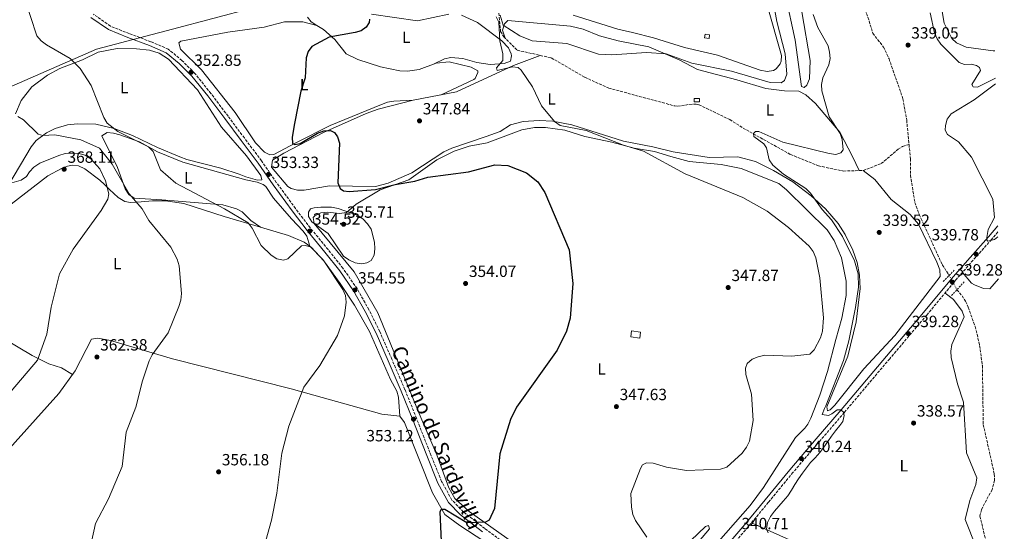
# Model space of a CAD drawing. Units: metres. Extents: x 611674 to 615183, y 4678431 to 4680798.
# Drawn here: x 614523 to 615129, y 4679563 to 4679878 of the extents above; entities that cross this region are included whole.
import ezdxf
from ezdxf.enums import TextEntityAlignment as Align

# ---------------------------------------------------------------- set-up
doc = ezdxf.new("R2010")
doc.units = ezdxf.units.M
doc.header["$MEASUREMENT"] = 0
for name, pattern in [('DGN Style 2', [1.7399219301090239, 1.043953158065414, -0.6959687720436097]), ('DGN Style 3', [2.435890702152634, 1.739921930109024, -0.6959687720436097]), ('DGN Style 5', [1.217945351076317, 0.5219765790327072, -0.6959687720436097])]:
    doc.linetypes.add(name, pattern=pattern)
for name, color, linetype, lineweight in [('Camino', 7, 'DGN Style 3', 0), ('Caseta-cabaña', 1, 'Continuous', 0), ('Cota de punto acotado NO terreno', 92, 'Continuous', 0), ('Cota de punto acotado terreno', 7, 'Continuous', 0), ('Curva de nivel directora', 30, 'Continuous', 30), ('Curva de nivel intermedia', 30, 'Continuous', 0), ('Edificio', 1, 'Continuous', 13), ('Etiqueta de uso rústico', 92, 'Continuous', 0), ('Límite de municipio', 7, 'Continuous', 0), ('Línea de cambio de uso (parcela vista)', 92, 'Continuous', 0), ('Margen derecho', 7, 'Continuous', 0), ('Pontón-alcantarilla (pasos de agua)', 1, 'DGN Style 2', 0), ('Punto acotado NO terreno (símbolo)', 7, 'Continuous', 0), ('Punto acotado terreno (símbolo)', 7, 'Continuous', 0), ('Vaguada', 142, 'DGN Style 3', 13), ('Vaguada no vista', 142, 'DGN Style 5', 0)]:
    doc.layers.add(name, color=color, linetype=linetype, lineweight=lineweight)
doc.styles.add('Style-Arial', font='arial.ttf')

# ---------------------------------------------------------------- blocks, each defined once
blk = doc.blocks.new('5PATER')
at = {"layer": 'Punto acotado terreno (símbolo)', "linetype": 'Continuous', "lineweight": 0}
h = blk.add_hatch(color=51, dxfattribs=at)
edge = h.paths.add_edge_path()
edge.add_ellipse((0, 0), major_axis=(-0.1095731443231308, -0.1110710700762829), ratio=0.9994222409660317, start_angle=0, end_angle=360)
blk = doc.blocks.new('5PANOT')
at = {"layer": 'Punto acotado terreno (símbolo)', "linetype": 'Continuous', "lineweight": 0}
h = blk.add_hatch(color=1, dxfattribs=at)
edge = h.paths.add_edge_path()
edge.add_arc((0, 0), 0.1559999991919335, 0, 360)

msp = doc.modelspace()

# ---------------------------------------------------------------- linework, layer by layer
at = {"layer": 'Camino', "color": 7, "linetype": 'DGN Style 3', "lineweight": 0}
for points in [[(614822.6399999997, 4679555.120000001, 348.8600000000007), (614809.3099999991, 4679564.960000001, 349.3300000000019), (614796.0299999998, 4679575.2, 350.2899999999935), (614788.9899999991, 4679582.5, 351.0000000000001), (614782.6900000002, 4679593.960000002, 351.4799999999959), (614775.4400000017, 4679611.77, 352.1999999999973), (614767.1900000015, 4679632.81, 352.9100000000035), (614760.0799999969, 4679650.420000004, 353.3899999999996), (614751.9699999976, 4679669.190000001, 353.8699999999954), (614744.5799999982, 4679686.180000001, 353.8699999999954), (614737.8599999992, 4679699.730000001, 354.3399999999966), (614730.5599999991, 4679712.65, 354.3399999999966), (614721.8900000011, 4679725.180000001, 354.5800000000016), (614712.699999998, 4679736.710000002, 354.5800000000016), (614701.7399999987, 4679750.060000001, 354.5800000000016), (614692.5799999967, 4679761.989999998, 354.3399999999966), (614680.8399999997, 4679778.030000002, 353.8699999999954), (614671.7100000012, 4679791.359999999, 352.6699999999982), (614661.1499999978, 4679805.390000002, 352.6699999999982), (614651.1000000007, 4679818.81, 352.6699999999982), (614640.5399999995, 4679832.830000004, 352.9100000000035), (614630.6599999999, 4679845.120000003, 352.9100000000035), (614622.7199999985, 4679853.110000002, 352.9100000000035), (614614.2899999995, 4679860.070000002, 352.9100000000035), (614603.5499999995, 4679864.670000002, 352.9100000000035), (614590.2099999998, 4679869.63, 353.6300000000047), (614578.579999998, 4679874.31, 353.8699999999954), (614568.1399999997, 4679881.63, 354.5800000000016)], [(615125.3500000002, 4679747.590000001, 339.8500000000058), (615121.4400000009, 4679742.95, 339.6300000000046), (615110.1199999996, 4679730.200000001, 339.6300000000046), (615099.7100000004, 4679718.300000001, 339.1499999999942), (615081.5300000017, 4679696.390000002, 339.6300000000046), (615058.6900000004, 4679669.480000002, 339.3899999999995), (615030.7999999998, 4679636.480000001, 339.8800000000047), (615015.3099999977, 4679618.469999999, 340.1199999999953), (614999.1200000006, 4679599.489999999, 339.8800000000047), (614984.0100000007, 4679581.070000002, 340.0299999999988), (614971.3700000008, 4679565.850000002, 340.2700000000041), (614957.8700000005, 4679549.989999999, 340.2700000000041), (614944.8599999994, 4679533.699999999, 340.7499999999999), (614931.7800000013, 4679517.989999998, 341.2200000000011), (614917.2500000005, 4679501.280000002, 341.6999999999972), (614904.9899999981, 4679487.16, 342.6499999999942), (614892.9400000006, 4679474.420000002, 343.3699999999953), (614880.7199999986, 4679461.980000001, 343.8500000000059), (614867.2100000014, 4679448.559999999, 345.0399999999938), (614854.7300000001, 4679435.81, 345.7599999999949), (614842.6099999987, 4679423.99, 346.4700000000012), (614837.7600000006, 4679419.620000003, 346.6499999999941)]]:
    msp.add_polyline3d(points, dxfattribs=at)
at = {"layer": 'Caseta-cabaña', "color": 1, "linetype": 'Continuous', "lineweight": 0, "extrusion": (0.0121536702311866, 0.1033061967115407, 0.994575345572626), "elevation": 491278.5049079402, "flags": 128}
msp.add_lwpolyline([(-63933.90756820072, -4694027.310809479), (-63933.91574708885, -4694025.003531191), (-63931.17698824534, -4694025.003531188), (-63931.16880935791, -4694027.310809479), (-63933.90756820072, -4694027.310809479)], close=True, dxfattribs=at)
msp.add_lwpolyline([(-63931.16880935791, -4694027.310809479), (-63931.17698824534, -4694025.003531188), (-63933.91574708885, -4694025.003531191), (-63933.90756820072, -4694027.310809479), (-63931.16880935791, -4694027.310809479)], dxfattribs=at)
at = {"layer": 'Caseta-cabaña', "color": 1, "linetype": 'Continuous', "lineweight": 0, "extrusion": (0.07309212838181157, 0.1120290567074312, 0.9910131337282369), "elevation": 569564.4464050677, "flags": 128}
msp.add_lwpolyline([(2042150.057567763, -4217129.255319821), (2042148.921364259, -4217127.461123179), (2042151.701536629, -4217125.666926536), (2042152.837740134, -4217127.461123179), (2042150.057567763, -4217129.255319821)], close=True, dxfattribs=at)
msp.add_lwpolyline([(2042148.921364259, -4217127.461123179), (2042151.701536629, -4217125.666926536), (2042152.837740134, -4217127.461123179), (2042150.057567763, -4217129.255319821), (2042148.921364259, -4217127.461123179)], dxfattribs=at)
at = {"layer": 'Curva de nivel directora', "color": 30, "linetype": 'Continuous', "lineweight": 30, "elevation": 350, "flags": 128}
for points in [[(614738.3099999985, 4679878.570000002), (614738.0499999992, 4679876.450000001), (614736.27, 4679873.67), (614733.1599999988, 4679871.42), (614729.4100000003, 4679870.369999999), (614713.3100000003, 4679867.470000003)], [(614713.3100000003, 4679867.470000003), (614702.6199999994, 4679861.770000001), (614700.5000000005, 4679858.620000001), (614699.3, 4679854.800000001), (614698.6200000006, 4679842.430000002), (614696.0099999999, 4679834.310000001), (614691.9299999987, 4679814.4), (614690.6299999999, 4679805.939999999), (614690.8499999989, 4679801.95), (614692.3199999996, 4679801.490000002), (614695.5899999997, 4679802.050000001), (614706.209999999, 4679808.41), (614710.1299999995, 4679809.810000001), (614714.1799999997, 4679809.970000003), (614716.769999998, 4679808.689999999), (614718.44, 4679806.190000001), (614719.7000000007, 4679802.16), (614718.6700000003, 4679777.880000002), (614720.1599999989, 4679774.220000001), (614722.1999999996, 4679772.939999999), (614725.7400000001, 4679772.37), (614741.9999999988, 4679773.660000003), (614754.0399999997, 4679776.76), (614766.0999999985, 4679778.750000001), (614774.2500000002, 4679781.180000001), (614799.2599999997, 4679784.510000001), (614815.42, 4679788.77), (614823.4699999989, 4679788.440000001), (614835.0400000004, 4679783.87), (614841.86, 4679778.500000001), (614846.2199999986, 4679771.800000002), (614861.3300000007, 4679736.500000002), (614863.4200000005, 4679715.779999999), (614861.9000000006, 4679694.520000001), (614859.6799999988, 4679686.51), (614853.8000000003, 4679674.850000001), (614828.7500000006, 4679639.710000002), (614825.0699999993, 4679632.109999999), (614818.489999999, 4679610.940000001), (614815.3199999994, 4679577.350000001), (614811.8700000006, 4679570.01), (614809.6399999998, 4679568.800000001), (614798.1599999999, 4679568.49), (614784.6100000005, 4679576.660000003), (614782.4600000001, 4679576.57), (614781.5999999995, 4679575.160000003), (614783.3999999987, 4679534.32)]]:
    msp.add_lwpolyline(points, dxfattribs=at)
at = {"layer": 'Curva de nivel intermedia', "color": 30, "linetype": 'Continuous', "lineweight": 0, "flags": 128}
for points, elevation in [([(614985.9900000012, 4679894.180000001), (614989.1000000003, 4679877.189999999), (614994.3500000007, 4679857.179999999), (614995.2800000005, 4679844.609999998), (614993.9700000007, 4679840.769999999), (614991.8099999994, 4679839.26), (614985.0400000013, 4679839.56), (614961.1600000005, 4679846.449999998), (614936.8600000018, 4679851.52), (614920.99, 4679857.269999999), (614908.7900000003, 4679857.99), (614887.5100000014, 4679856.66), (614879.3700000008, 4679856.92), (614859.8100000008, 4679863.480000001), (614838.3600000018, 4679865.310000001), (614830.8800000007, 4679868.259999999), (614820.5000000006, 4679874.949999999), (614818.7400000015, 4679881.029999998)], 345.0000000000001), ([(614525.4500000001, 4679892.260000001), (614533.3300000012, 4679868.239999998), (614535.8700000005, 4679865.149999999), (614539.240000001, 4679862.720000001), (614553.7400000007, 4679854.26), (614560.0900000008, 4679848.27), (614566.7200000003, 4679837.74), (614574.49, 4679818.019999999), (614576.5700000008, 4679814.609999998), (614583.300000001, 4679809.449999999), (614602.0800000009, 4679799.949999999), (614604.9800000022, 4679797.029999998), (614609.4600000015, 4679785.800000001), (614618.8700000015, 4679777.54), (614648.8200000008, 4679761.829999999), (614663.4700000002, 4679753.100000001), (614665.910000001, 4679749.92), (614671.5200000014, 4679739.180000001), (614677.600000001, 4679733.210000002), (614681.250000001, 4679731.090000001), (614685.2600000009, 4679730.25), (614687.9600000011, 4679731.079999999), (614696.3200000006, 4679739.039999999), (614698.8600000021, 4679739.3), (614702.2400000016, 4679738.220000001), (614710.0700000015, 4679729.859999998), (614721.8399999996, 4679712.02), (614723.5099999993, 4679708.380000001), (614723.9000000005, 4679704.279999999), (614722.8900000004, 4679695.929999999), (614718.5499999995, 4679683.880000001), (614707.5700000003, 4679665.32), (614697.7000000019, 4679651.92), (614688.4400000017, 4679628.02), (614684.2500000007, 4679611.369999999), (614681.24, 4679586.710000001), (614677.9000000005, 4679570.15), (614674.4500000017, 4679557.640000001)], 355.0000000000001), ([(615011.5300000003, 4679881.449999998), (615014.4500000017, 4679873.519999999), (615020.7000000012, 4679862.17), (615021.7000000004, 4679858.300000001), (615021.9999999999, 4679854.24), (615021.1200000015, 4679850.34), (615017.5899999999, 4679842.429999999), (615016.7000000003, 4679838.369999998), (615016.8400000011, 4679834.369999999), (615021.3200000004, 4679818.460000001), (615028.1500000011, 4679808.189999999), (615029.4600000009, 4679804.390000001), (615030.1200000005, 4679798.079999999), (615028.5900000016, 4679796.179999999), (615025.5400000004, 4679795.230000001), (615021.3400000005, 4679795.859999999), (614992.9200000003, 4679802.739999999), (614978.100000001, 4679809.349999999), (614976.04, 4679809.42), (614974.7599999993, 4679808.230000001), (614974.9400000004, 4679806.34), (614981.150000002, 4679801.829999999), (614982.8600000018, 4679799.33), (614984.3500000006, 4679791.859999998), (614986.76, 4679788.65), (614993.2199999997, 4679783.05), (615007.0399999998, 4679774.33), (615009.9400000012, 4679771.46), (615017.1600000008, 4679761.350000001), (615022.8600000005, 4679755.05), (615029.7200000002, 4679744.77), (615036.9800000001, 4679729.680000001), (615039.230000001, 4679721.819999998), (615039.5700000006, 4679713.470000001), (615037.6900000009, 4679701.05), (615033.5800000003, 4679680.510000001), (615030.3100000003, 4679668.4), (615019.4299999995, 4679640.57), (615018.530000001, 4679638.779999999), (615017.0100000009, 4679635.069999999), (615021.0099999999, 4679634.529999998), (615023.1399999999, 4679635.619999999), (615026.3400000005, 4679638.08), (615028.4999999999, 4679638.02), (615030.25, 4679636.58), (615030.6400000011, 4679634.499999999), (615029.860000001, 4679630.939999999), (615027.8800000006, 4679628.31), (615025.3799999995, 4679625.039999997), (615022.9299999997, 4679621.869999998), (615020.5500000014, 4679618.46), (615018.1100000007, 4679615.04), (615015.5700000015, 4679611.77), (615012.7199999995, 4679608.470000001), (615009.9000000008, 4679605.58), (615007.4000000019, 4679602.310000001), (615005.0100000004, 4679599), (615002.4300000009, 4679595.52), (615000.35, 4679592.08)], 340.0000000000001), ([(615123.8000000013, 4679842.329999999), (615112.7200000014, 4679836.77), (615110.1599999999, 4679836.91), (615109.3500000008, 4679838.34), (615114.560000001, 4679846.899999999), (615114.0800000004, 4679848.759999999), (615112.2499999999, 4679850.119999998), (615108.8800000015, 4679850.869999999), (615104.7100000005, 4679850.689999999), (615101.5099999999, 4679851.910000001), (615090.24, 4679863.140000001), (615087.8400000016, 4679866.52), (615086.3200000017, 4679870.230000001), (615083.6200000016, 4679882.499999999)], 340.0000000000001), ([(614816.2600000005, 4679879.909999998), (614817.9200000011, 4679876.71), (614818.5600000004, 4679865.279999999), (614820.3900000011, 4679857.17), (614820.3900000011, 4679853.16), (614816.3900000001, 4679848.489999998), (614816.8000000013, 4679846.859999999), (614826.2300000016, 4679849.13), (614829.7600000009, 4679848.699999999), (614831.6299999995, 4679847.069999999), (614838.6300000001, 4679836.939999999), (614844.0999999996, 4679825.24), (614852.22, 4679815.52), (614855.6399999999, 4679813.079999999), (614871.7000000018, 4679809.99), (614894.8000000003, 4679800.890000001), (614906.9400000017, 4679797.359999999), (614932.6599999998, 4679783.269999999), (614968.2700000006, 4679768.8), (614983.2500000009, 4679760.250000001), (614996.2800000019, 4679750.21), (615009.1000000007, 4679738.859999999), (615011.6199999999, 4679735.519999999), (615013.2800000005, 4679731.66), (615015.6299999997, 4679719.279999999), (615017.8899999994, 4679694.61), (615017.3200000017, 4679686.449999999), (615016.040000001, 4679682.279999998), (615012.2600000012, 4679674.88), (615009.5000000007, 4679672.359999998), (614998.3200000004, 4679670.98), (614981.6799999995, 4679671.61), (614977.6699999997, 4679670.749999999), (614973.9800000016, 4679669.210000002), (614970.9300000005, 4679666.449999999), (614969.9600000004, 4679663.730000001), (614970.0099999995, 4679659.819999999), (614973.5400000013, 4679647.759999998), (614974.6699999999, 4679631.369999997), (614972.2699999993, 4679618.769999998), (614970.4299999998, 4679614.960000002), (614967.9000000019, 4679611.359999998), (614958.2800000017, 4679602.689999999), (614954.4000000014, 4679601.4), (614933.4300000009, 4679600.75), (614921.1700000009, 4679602.739999999), (614912.8899999995, 4679605.23), (614908.890000001, 4679605.489999998), (614906.4900000002, 4679604.159999999), (614905.1900000017, 4679601.820000002), (614899.17, 4679586.470000001), (614899.730000001, 4679578.11), (614900.4000000015, 4679573.640000001), (614901.9999999999, 4679569.970000001), (614909.13, 4679559.609999999)], 345.0000000000001), ([(615125.4000000015, 4679744.59), (615123.2000000001, 4679742.970000001), (615119.2500000005, 4679741.789999999), (615118.3499999996, 4679742.960000002), (615119.4500000017, 4679749.039999999), (615123.2300000013, 4679756.5), (615122.3300000007, 4679767.83), (615108.990000001, 4679793.49), (615101.1800000012, 4679802.970000001), (615094.3900000007, 4679807.489999998), (615092.8799999999, 4679810.189999999), (615093.0000000005, 4679813.060000001), (615094.1200000002, 4679816.899999999), (615096.5600000012, 4679820.189999999), (615110.6400000005, 4679828.980000001), (615123.8600000015, 4679838.770000001)], 340.0000000000001), ([(614521.5400000006, 4679818.640000001), (614525.0099999997, 4679816.67), (614534.1200000002, 4679807.829999999), (614537.0900000008, 4679806.92), (614544.3200000017, 4679807.300000001), (614560.4599999996, 4679804.319999999), (614571.8400000011, 4679799.039999997), (614579.7699999993, 4679789.259999999), (614590.1600000006, 4679770.949999998), (614598.2499999999, 4679761.690000001), (614602.3400000002, 4679754.529999998), (614615.7900000014, 4679738.220000001), (614619.7700000001, 4679730.810000001), (614620.9300000002, 4679726.600000001), (614622.4099999999, 4679709.579999999), (614621.9699999995, 4679705.599999998), (614620.8200000006, 4679701.590000001), (614614.2500000015, 4679685.48), (614604.3000000005, 4679671.9), (614602.5000000012, 4679668.13), (614598.440000002, 4679655.829999999), (614594.3600000006, 4679639.619999998), (614588.3600000015, 4679624.26), (614585.8899999993, 4679603.229999999), (614577.4100000013, 4679583.230000001), (614569.4699999996, 4679568.069999999), (614563.0500000002, 4679538.960000001)], 359.9999999999999), ([(614517.8100000002, 4679777.810000001), (614523.6300000006, 4679779.350000001), (614526.9100000019, 4679781.640000002), (614528.7000000001, 4679784.640000001), (614531.4800000006, 4679787.509999999), (614535.0800000014, 4679789.849999999), (614546.8499999996, 4679794.689999998), (614550.7000000008, 4679795.759999999), (614554.9800000011, 4679796.029999999), (614559.0800000007, 4679795.789999997), (614562.980000001, 4679794.779999999), (614566.4800000011, 4679792.609999999), (614572.0600000002, 4679786.349999999), (614575.5899999996, 4679779.010000001), (614577.6600000015, 4679771.02), (614577.0300000012, 4679767.67), (614572.9100000019, 4679760.800000001), (614555.6600000006, 4679736.949999998), (614547.3600000015, 4679721.779999998), (614542.130000001, 4679701.279999999), (614539.5499999995, 4679684.67), (614533.7900000017, 4679668.630000001), (614517.5799999998, 4679649.48)], 365.0000000000001), ([(614733.3399999996, 4679727.909999999), (614729.3900000001, 4679728.470000001), (614725.55, 4679730.289999999), (614722.2900000013, 4679732.630000001), (614712.7699999993, 4679746.5), (614702.6500000006, 4679753.8), (614700.6900000004, 4679757.000000001), (614700.63, 4679759.810000001), (614701.950000001, 4679761.720000002), (614704.2199999997, 4679762.430000001), (614708.2099999995, 4679762.759999999), (614714.7899999999, 4679762.74), (614718.9100000015, 4679762.07), (614730.5900000005, 4679757.869999998), (614734.0599999994, 4679755.529999999), (614737.020000001, 4679752.460000001), (614739.3000000009, 4679749.159999999), (614741.3100000003, 4679741.33), (614741.5100000015, 4679737.21), (614741.0399999999, 4679733.24), (614739.2200000006, 4679730.039999997), (614736.6900000002, 4679728.439999999), (614733.3399999996, 4679727.909999999)], 355.0000000000001), ([(615000.35, 4679592.08), (614998.2700000012, 4679588.58), (614995.8900000007, 4679585.07), (614993.0900000001, 4679581.779999998), (614990.4400000013, 4679578.699999998), (614987.7800000015, 4679575.570000002), (614985.2300000011, 4679572.399999999), (614983.4200000007, 4679568.67), (614982.8300000007, 4679564.569999999), (614983.9300000003, 4679562.390000001)], 340.0000000000001)]:
    msp.add_lwpolyline(points, dxfattribs=dict(at, elevation=elevation))
at = {"layer": 'Edificio', "color": 51, "linetype": 'Continuous', "lineweight": 13, "extrusion": (0.04238015312132717, -0.005603987193986218, 0.9990858411312526), "elevation": 185.1872704997295, "flags": 128}
msp.add_lwpolyline([(4719906.599363195, 3874.056593325455), (4719906.605426122, 3879.66084734106), (4719910.267024134, 3879.66084734106), (4719910.262272111, 3874.046688685077), (4719906.599363195, 3874.056593325455)], dxfattribs=at)
at = {"layer": 'Edificio', "color": 1, "linetype": 'Continuous', "lineweight": 13, "extrusion": (0.04238015312132717, -0.005603987193986218, 0.9990858411312526), "elevation": 185.18735526003, "flags": 128}
msp.add_lwpolyline([(4719910.262272111, 3874.046688685077), (4719906.599363195, 3874.056593325455), (4719906.605426122, 3879.66084734106), (4719910.267024134, 3879.66084734106), (4719910.262272111, 3874.046688685077)], close=True, dxfattribs=at)
at = {"layer": 'Límite de municipio', "color": 7, "linetype": 'Continuous', "lineweight": 0}
msp.add_polyline3d([(614691.3500000016, 4679892.280000002, 350.3400000000001), (614616.8599999994, 4679872.480000001, 352.01), (614600.4699999989, 4679868.120000001, 353.04), (614569.9600000009, 4679860.010000002, 354.31), (614429.4699999989, 4679798.649999999, 376.51)], dxfattribs=at)
at = {"layer": 'Línea de cambio de uso (parcela vista)', "color": 92, "linetype": 'Continuous', "lineweight": 0}
for points in [[(615123.5199999996, 4679859.119999999, 342.6399999999995), (615122.4400000004, 4679859.100000001, 342.6399999999995), (615105.7800000003, 4679861.27, 342.4600000000065), (615099.9199999999, 4679863.970000001, 342.4600000000065), (615096.9800000006, 4679866.720000001, 342.4600000000065), (615092.2800000003, 4679876.07, 342.4600000000065), (615088.9900000002, 4679895.619999999, 342.2200000000012), (615085.4400000004, 4679935.730000001, 342.2100000000065), (615076.0300000003, 4680015.76, 342.4600000000065), (615075.8099999996, 4680037.51, 342.4600000000065), (615078.6600000003, 4680055.119999999, 342.1699999999983), (615080.2699999996, 4680057.92, 341.9700000000012), (615083.4600000001, 4680059.220000001, 341.9700000000012), (615093.1900000004, 4680060.480000001, 341.9700000000012), (615104.1399999997, 4680059.800000001, 341.9700000000012), (615114.7000000002, 4680058.01, 342.2100000000065), (615118.3499999996, 4680056.33, 342.3099999999977), (615120.3200000003, 4680054.359999999, 342.3800000000047)], [(614994.5599999996, 4679893.41, 342.0399999999936), (615000.5300000003, 4679865.65, 342.2799999999988), (615004.4600000001, 4679837.140000001, 342.2799999999988), (615005.9699999997, 4679836.380000001, 342.2799999999988), (615007.7100000001, 4679837.960000001, 342.2799999999988), (615009.3600000005, 4679841.76, 342.2799999999988), (615009.6500000004, 4679853.199999999, 342.2799999999988), (615004.54, 4679883.039999999, 342.5200000000041)], [(614863.79, 4679881.01, 347.7700000000041), (614891.1799999997, 4679872.4, 348.320000000007), (614900.2199999997, 4679870.4, 348.2400000000052), (614913.1600000003, 4679867.08, 346.8099999999977), (614932.3099999996, 4679861.01, 346.570000000007), (614952.5300000003, 4679856.42, 346.3300000000018), (614978.8600000005, 4679847.060000001, 346.4799999999959), (614983.1699999999, 4679846.41, 346.3300000000018), (614987.0300000003, 4679847.029999999, 346.3399999999965), (614988.7000000002, 4679847.99, 346.3300000000018), (614991.2999999998, 4679851.109999999, 345.9400000000023), (614991.8300000001, 4679852.600000001, 345.8600000000006), (614991.9600000001, 4679856.16, 345.8600000000006), (614983.2199999997, 4679887.17, 345.8600000000006)], [(614739.5499999998, 4679881.67, 350.2200000000012), (614767.7300000006, 4679877.51, 348.7200000000012), (614787.04, 4679881.699999999, 346.5800000000018)], [(614765.1500000004, 4679828.77, 347.0500000000029), (614753.3200000003, 4679828.130000001, 347.5299999999988), (614749.4199999999, 4679827.42, 347.6900000000023), (614745.6399999997, 4679826.039999999, 347.8500000000058), (614713.9900000002, 4679812.99, 348.679999999993), (614692.9299999997, 4679802.51, 349.4499999999971), (614679.3300000001, 4679795.180000001, 350.8699999999953), (614676.8899999997, 4679795.02, 350.8699999999953), (614673.5999999996, 4679796.640000001, 350.8699999999953), (614668.0800000001, 4679802.480000001, 351.0299999999988), (614655.5, 4679821.050000001, 351.5899999999965), (614634.7999999998, 4679847.359999999, 351.5899999999965), (614621.8700000001, 4679860.109999999, 351.8300000000018), (614620.7699999996, 4679863.960000001, 351.8300000000018), (614622.0499999998, 4679865.02, 351.8300000000018), (614651.0599999996, 4679870.58, 351.8300000000018), (614673.25, 4679873.730000001, 351.3500000000058), (614685.7800000003, 4679876.869999999, 350.3899999999995), (614697.0800000001, 4679876.850000001, 349.9600000000065), (614705.8600000005, 4679874.600000001, 349.6999999999971)], [(614705.8600000005, 4679874.600000001, 349.679999999993), (614702.29, 4679876.82, 349.4400000000023), (614700.1399999997, 4679879.74, 349.679999999993)], [(614794.9400000004, 4679880.949999999, 346.1900000000023), (614804.7699999996, 4679876.49, 345.9700000000012), (614819.6900000004, 4679865.140000001, 345), (614823.7699999996, 4679860.83, 344.9100000000035), (614825.4199999999, 4679857.130000001, 344.9100000000035), (614825.6799999997, 4679855.930000001, 344.9100000000035), (614825.0300000003, 4679852.710000001, 344.9100000000035), (614821.25, 4679851.289999999, 344.9100000000035), (614812.5599999996, 4679850.550000001, 344.9100000000035), (614804.4000000004, 4679851.859999999, 344.9100000000035), (614795.7999999998, 4679854.24, 345.8600000000006), (614788.2800000003, 4679854.980000001, 345.8600000000006), (614784.3499999996, 4679854.230000001, 346.0800000000018), (614777.5700000003, 4679850.859999999, 346.5800000000018)], [(615039.8200000003, 4679785.34, 339.179999999993), (615035.75, 4679793.960000001, 340.2400000000052), (615027.8799999999, 4679809.050000001, 340.3699999999953), (615013.0300000003, 4679826.689999999, 340.8500000000058), (615007.1200000001, 4679831.980000001, 341.7100000000065), (615002.7699999996, 4679834.15, 342.2400000000052), (614993.8700000001, 4679834.4, 342.9100000000035), (614982.3200000003, 4679835.960000001, 343.2700000000041), (614964.4800000006, 4679841.16, 343.2299999999959), (614940.25, 4679847.59, 344.1999999999971), (614928.9199999999, 4679853.42, 343.9499999999971), (614910.3499999996, 4679861.59, 345.179999999993), (614891.4400000004, 4679865.189999999, 346.570000000007), (614879.9699999997, 4679868.359999999, 346.1000000000058), (614869.7999999998, 4679872.350000001, 345.8600000000006), (614862, 4679874.15, 345.6499999999942), (614823.4199999999, 4679877.789999999, 345.3800000000047), (614821.4800000006, 4679875.710000001, 345.3800000000047), (614820.1500000004, 4679871.810000001, 345.1600000000035), (614821.7400000002, 4679866.9, 345.1399999999995)], [(614705.8600000005, 4679874.600000001, 349.6999999999971), (614709.9699999997, 4679872.189999999, 349.5399999999936), (614716.8399999999, 4679866.029999999, 349.1999999999971), (614723.7699999996, 4679857.300000001, 348.9600000000065), (614730.9500000002, 4679853.75, 348.6300000000047), (614745.0999999996, 4679849.26, 347.5299999999988), (614756.8399999999, 4679846.77, 347.0800000000018), (614761.7300000006, 4679846.529999999, 346.9700000000012), (614768.8300000001, 4679847.619999999, 346.820000000007), (614779.2300000006, 4679851.470000001, 346.5800000000018), (614787.2199999997, 4679852.210000001, 346.3800000000047), (614800.9000000004, 4679849.07, 345.9900000000052), (614804.9900000002, 4679846.779999999, 345.8600000000006), (614804.9400000004, 4679845.67, 345.8600000000006), (614803.2699999996, 4679842.029999999, 345.2200000000012), (614802.5300000003, 4679841.359999999, 345.1499999999942), (614788.8600000005, 4679835.02, 344.9700000000012), (614782.3799999999, 4679831.970000001, 346.3399999999965)], [(614520.1100000005, 4679820.369999999, 360.2700000000041), (614523.7000000002, 4679828.470000001, 359.429999999993), (614530.25, 4679836.970000001, 357.5299999999988), (614539.9100000003, 4679844.050000001, 356.8300000000018), (614547.54, 4679848.180000001, 356.2400000000052), (614561.3700000001, 4679853.430000001, 355.1399999999995), (614571.0999999996, 4679858.220000001, 354.1900000000023), (614582.7000000002, 4679860.57, 353.9499999999971), (614594.6900000004, 4679860.380000001, 353.4799999999959), (614602.7400000002, 4679859.380000001, 353.0899999999965), (614608.6399999997, 4679857.680000001, 352.8500000000058), (614614.3399999999, 4679853.930000001, 352.7599999999948), (614632.2300000006, 4679835.050000001, 352.7599999999948), (614647.04, 4679811.970000001, 351.8399999999965), (614662.3899999997, 4679794.380000001, 351.8000000000029), (614671.3799999999, 4679782.4, 351.6499999999942), (614671.9100000003, 4679779.57, 351.8000000000029), (614669.2300000006, 4679779.4, 352.0399999999936)], [(614843.4600000001, 4679856.230000001, 343.2400000000052), (614826.9699999997, 4679850.039999999, 345.5299999999988), (614791.9100000003, 4679833.730000001, 347.070000000007), (614765.1500000004, 4679828.77, 347.6999999999971)], [(614765.1500000004, 4679828.77, 347.6999999999971), (614743.6500000004, 4679823.189999999, 348.25), (614736.1200000001, 4679820.51, 348.6300000000047), (614709.8899999997, 4679808.869999999, 349.8899999999995), (614685.4400000004, 4679796.039999999, 351.3500000000058), (614678.3799999999, 4679791.66, 351.5899999999965), (614677.9199999999, 4679787.350000001, 351.8300000000018), (614688, 4679775.550000001, 350.7700000000041), (614690.0300000003, 4679774.300000001, 350.6300000000047), (614693.9800000006, 4679773.230000001, 350.4600000000065), (614697.9600000001, 4679773.189999999, 350.3399999999965), (614713.6699999999, 4679775.84, 350.1600000000035), (614741.9600000001, 4679775.59, 349.9199999999983), (614749.6799999997, 4679777.560000001, 349.679999999993), (614764.3899999997, 4679783.850000001, 349.2799999999988), (614784.0599999996, 4679796.789999999, 348.9799999999959), (614788.9500000002, 4679799.220000001, 348.7299999999959), (614810.0999999996, 4679806.33, 347.5299999999988), (614818.7100000001, 4679809.460000001, 346.1000000000058), (614825.0599999996, 4679813.539999999, 345.6199999999953), (614832.8200000003, 4679815.52, 345.6199999999953), (614842.8300000001, 4679816.25, 345.6199999999953), (614851.1399999997, 4679815.67, 345.5399999999936), (614862.9600000001, 4679813.58, 344.9499999999971), (614894.75, 4679803.369999999, 344.6699999999983), (614912.7800000003, 4679799.9, 344.0899999999965), (614925.29, 4679796.789999999, 344.1900000000023), (614947.4100000003, 4679793.449999999, 342.7599999999948), (614965.0599999996, 4679793.730000001, 341.1199999999953), (614976.0099999999, 4679790.980000001, 340.5899999999965), (614987.2100000001, 4679785.480000001, 340.1399999999995), (614999.0899999999, 4679778.34, 340.1399999999995), (615010.2599999999, 4679769.859999999, 340.1399999999995), (615019.0999999996, 4679761.779999999, 340.1399999999995), (615027.0199999996, 4679752.699999999, 340.0399999999936), (615031.3200000003, 4679746.039999999, 339.5099999999948), (615035.9900000002, 4679736.34, 339.1199999999953), (615038.5800000001, 4679728.74, 339.0899999999965), (615040.1100000005, 4679720.930000001, 339.179999999993), (615040.5700000003, 4679712.630000001, 339.4499999999971), (615038.1299999999, 4679692.140000001, 339.6600000000035), (615032.8799999999, 4679671.15, 339.6600000000035), (615020.0499999998, 4679639.779999999, 339.8999999999942), (615020.4500000002, 4679637.350000001, 339.6600000000035), (615022.1200000001, 4679638.07, 339.6600000000035), (615024.8799999999, 4679640.970000001, 339.6600000000035), (615042.7599999999, 4679663.279999999, 339.179999999993), (615061.8899999997, 4679683.74, 339.1600000000035), (615089.7400000002, 4679720.180000001, 339.4199999999983), (615089.5899999999, 4679724.16, 339.4199999999983), (615087.7199999997, 4679729.01, 339.2400000000052), (615076.4000000004, 4679752.24, 339.4199999999983), (615071.2300000006, 4679758.350000001, 339.4499999999971), (615059.6200000001, 4679767.430000001, 339.179999999993), (615049.4500000002, 4679779.850000001, 339.3000000000029), (615042.29, 4679785.42, 338.7100000000065)], [(614669.2300000006, 4679779.4, 352.0399999999936), (614662.1200000001, 4679781.51, 352.0399999999936), (614657.9699999997, 4679783.199999999, 353.2299999999959), (614646.7199999997, 4679786.75, 352.2799999999988), (614625.6900000004, 4679792.119999999, 352.5200000000041), (614621.2999999998, 4679793.789999999, 353.7100000000065), (614607.7100000001, 4679799.52, 353.4700000000012), (614592.1699999999, 4679806.960000001, 353.9499999999971), (614581, 4679811.180000001, 354.5), (614569.6299999999, 4679813.83, 354.9700000000012), (614558.2699999996, 4679814.199999999, 356.4900000000052), (614552.2199999997, 4679813.42, 357.7599999999948), (614544.6200000001, 4679811.33, 358.8399999999965), (614539.1799999997, 4679808.66, 359.6699999999983), (614532.8700000001, 4679803.84, 361.3800000000047), (614529.8300000001, 4679799.980000001, 362.3000000000029), (614516.04, 4679776.810000001, 365.1600000000035)], [(614671.0499999998, 4679750.430000001, 354.429999999993), (614665.0300000003, 4679754.560000001, 354.1900000000023), (614659.7800000003, 4679759.980000001, 354.1900000000023), (614656.2199999997, 4679761.859999999, 354.2799999999988), (614647.8200000003, 4679764.140000001, 354.5800000000018), (614610.3399999999, 4679767.42, 356.8099999999977), (614593.2699999996, 4679768.390000001, 359.1999999999971), (614589.8899999997, 4679770.52, 359.5599999999977), (614587.6399999997, 4679774.100000001, 359.6699999999983), (614582.9900000002, 4679787.189999999, 358.4799999999959), (614573.4000000004, 4679806.640000001, 356.570000000007), (614576.5800000001, 4679808.680000001, 356.3300000000018), (614580.5300000003, 4679808.33, 356.3500000000058), (614584.4600000001, 4679807.300000001, 356.3699999999953), (614596.5099999999, 4679802.939999999, 355.679999999993), (614607.7000000002, 4679796.869999999, 354.8999999999942), (614623.1699999999, 4679790.52, 354.5099999999948), (614662.0599999996, 4679779.58, 352.5200000000041), (614669.0099999999, 4679778.199999999, 352.5200000000041), (614672.7400000002, 4679776.720000001, 352.3600000000006), (614674.3200000003, 4679775.480000001, 352.2799999999988), (614679.1900000004, 4679768.33, 352.0399999999936), (614690.1799999997, 4679755.58, 353.9499999999971), (614697.3099999996, 4679748.100000001, 354.1499999999942), (614699.5999999996, 4679744.869999999, 354.3999999999942), (614701.5499999998, 4679738.880000001, 354.8999999999942)], [(614846.6799999997, 4679811.9, 347.2200000000012), (614839.9400000004, 4679811.77, 347.5299999999988), (614832.0800000001, 4679810.369999999, 347.8899999999995), (614810.6299999999, 4679802.449999999, 348.4900000000052), (614799.6299999999, 4679800.27, 349.1999999999971), (614790.4000000004, 4679797.350000001, 349.1999999999971), (614779.6600000003, 4679792.029999999, 349.9199999999983), (614762.4600000001, 4679779.600000001, 350.1000000000058), (614744.8200000003, 4679773.460000001, 350.6300000000047), (614730.0899999999, 4679764.67, 353.5), (614724.1500000004, 4679759.51, 354.8699999999953), (614719.8499999996, 4679758.82, 355.3600000000006), (614712.2999999998, 4679759.720000001, 355.1699999999983), (614708.2599999999, 4679759.230000001, 354.8399999999965), (614704.5800000001, 4679757.42, 354.5099999999948), (614703.5800000001, 4679756.460000001, 354.4499999999971), (614704.1799999997, 4679752.730000001, 354.7299999999959), (614728.7699999996, 4679723.01, 354.8800000000047), (614743.3099999996, 4679697.810000001, 354.3899999999995), (614769.8200000003, 4679633.34, 352.7799999999988), (614779.7599999999, 4679610.369999999, 351.5899999999965), (614787.0599999996, 4679589.99, 351.4799999999959), (614790.8099999996, 4679583.42, 351.1100000000006), (614799.7300000006, 4679575.460000001, 349.9100000000035), (614854.4299999997, 4679536.630000001, 347.2899999999936)], [(614924.7300000006, 4679524.600000001, 342.1300000000047), (614972.79, 4679579.17, 340.2200000000012), (614980.9500000002, 4679590.119999999, 340.3800000000047), (615000.7400000002, 4679620.9, 341.3300000000018), (615006.3300000001, 4679626.67, 341.0899999999965), (615008.2800000003, 4679629.230000001, 341.0899999999965), (615010.0800000001, 4679632.810000001, 341.2899999999936), (615015.6900000004, 4679647.01, 342.5500000000029), (615020.3700000001, 4679661.710000001, 343.2400000000052), (615025.4299999997, 4679681.369999999, 344.0299999999988), (615029.2599999999, 4679694.480000001, 343.7200000000012), (615031.9100000003, 4679708.359999999, 343), (615031.9400000004, 4679717.300000001, 343.2400000000052), (615029.0899999999, 4679731.689999999, 343.2400000000052), (615024.5499999998, 4679742.220000001, 343.2400000000052), (615020.1200000001, 4679748.880000001, 343.2400000000052), (614995.1600000003, 4679773.529999999, 343.4799999999959), (614990.3300000001, 4679777.350000001, 343.4799999999959), (614967.29, 4679786.66, 343.9900000000052), (614954.9299999997, 4679788.980000001, 344.1900000000023), (614935.1299999999, 4679790.82, 345.1499999999942), (614923.7800000003, 4679794, 344.6699999999983), (614913.79, 4679797.15, 345.3899999999995), (614901.2999999998, 4679799.029999999, 345.1499999999942), (614887.4699999997, 4679802.779999999, 345.3899999999995), (614870.8499999996, 4679806.24, 346.5800000000018), (614858.5999999996, 4679810.210000001, 347.0599999999977), (614846.6799999997, 4679811.9, 347.2200000000012)], [(614517.5, 4679764.58, 368.9799999999959), (614539.9800000006, 4679782.189999999, 368.2599999999948), (614548.5099999999, 4679786.66, 368.2599999999948), (614552.2599999999, 4679788.109999999, 367.5899999999965), (614554.9900000002, 4679788.67, 367.070000000007), (614558.8899999997, 4679788.310000001, 366.929999999993), (614562.9600000001, 4679786.5, 366.8300000000018), (614572.1100000005, 4679779.5, 364.679999999993), (614575.0499999998, 4679776.82, 365.1900000000023), (614578.1200000001, 4679773.74, 364.5), (614583.3399999999, 4679768.810000001, 362.6499999999942), (614587.5300000003, 4679766.310000001, 361.3399999999965), (614590.9900000002, 4679765.67, 360.6300000000047), (614597.5800000001, 4679766.100000001, 358.9600000000065), (614604.5099999999, 4679766.789999999, 358.2400000000052), (614612.5099999999, 4679766.74, 358.2400000000052), (614623.8099999996, 4679765.09, 358.2400000000052), (614648.6600000003, 4679757.07, 357.429999999993), (614671.0499999998, 4679750.430000001, 353.2299999999959)], [(614671.0499999998, 4679750.430000001, 353.2299999999959), (614688.4299999997, 4679745.41, 353.8800000000047), (614698.0300000003, 4679741.17, 354.8899999999995), (614701.5499999998, 4679738.880000001, 354.5299999999988)], [(614701.5499999998, 4679738.880000001, 354.5299999999988), (614709.5499999998, 4679730.5, 354.5299999999988), (614720.2000000002, 4679715.800000001, 354.8699999999953), (614729.04, 4679702.470000001, 354.7100000000065), (614738.2400000002, 4679686.34, 354.2100000000065), (614751.1799999997, 4679656.730000001, 353.2299999999959), (614755.0700000003, 4679649.59, 352.6699999999983), (614756.1699999999, 4679645.82, 352.5200000000041), (614756.8200000003, 4679634.180000001, 352.5200000000041)], [(614419.8499999996, 4679734.180000001, 378.5200000000041), (614437.8899999997, 4679723.970000001, 374.2299999999959), (614445.2800000003, 4679720.230000001, 373.8099999999977), (614455.5, 4679714.100000001, 372.1600000000035), (614480.04, 4679700.91, 369.6199999999953), (614512.1900000004, 4679682.4, 367.070000000007), (614530.4299999997, 4679671.460000001, 364.820000000007), (614540.7800000003, 4679666.26, 363.9700000000012), (614548.4500000002, 4679663.880000001, 364.0899999999965), (614555.3300000001, 4679659.77, 362.5399999999936)], [(615125.8200000003, 4679718.65, 340.0599999999977), (615120.4600000001, 4679712.619999999, 339.7799999999988), (615116.5800000001, 4679712.75, 339.429999999993), (615111.04, 4679714.890000001, 339.0800000000018), (615109.1699999999, 4679716.08, 339.0500000000029), (615103.5300000003, 4679722.67, 339.0500000000029)], [(615091.7199999997, 4679515.359999999, 336.8899999999995), (615104.4199999999, 4679511.680000001, 337.6199999999953), (615117.0999999996, 4679505.130000001, 336.7400000000052), (615118.9299999997, 4679504.380000001, 336.6399999999995), (615120.3099999996, 4679504.619999999, 336.6399999999995), (615119.6200000001, 4679508, 336.6399999999995), (615115.3499999996, 4679515.980000001, 337.1300000000047), (615112.1500000004, 4679526.83, 337.3699999999953), (615111.1799999997, 4679534.4, 337.8600000000006), (615111.9500000002, 4679553.460000001, 338.3399999999965), (615105.2100000001, 4679570.460000001, 338.3399999999965), (615108.0899999999, 4679582.25, 338.5299999999988), (615111.7300000006, 4679592.08, 338.3399999999965), (615112.3099999996, 4679596.100000001, 338.5399999999936), (615106, 4679611.560000001, 338.3300000000018), (615104.1799999997, 4679642.680000001, 338.8300000000018), (615100.3799999999, 4679654.060000001, 338.5899999999965), (615096.5999999996, 4679670.230000001, 338.5899999999965), (615096.3099999996, 4679674.220000001, 338.5899999999965), (615097.0199999996, 4679678.220000001, 338.5800000000018), (615104.6100000005, 4679695.210000001, 338.8300000000018), (615103.2800000003, 4679698.869999999, 338.8300000000018), (615097.9800000006, 4679705.99, 338.8300000000018), (615092.7699999996, 4679709.949999999, 339.070000000007)], [(614502.7805000005, 4679598.849300001, 364.7376999999979), (614512.7999999998, 4679610.060000001, 363.5), (614546.8399999999, 4679648.15, 362.0899999999965), (614557, 4679662.050000001, 362.6499999999942), (614567.0300000003, 4679681.630000001, 362.3099999999977), (614570.79, 4679682.119999999, 362.070000000007), (614578.5999999996, 4679680.619999999, 361.429999999993), (614616.9699999997, 4679669.34, 359.2100000000065), (614690.04, 4679650.869999999, 354.9100000000035), (614745.79, 4679635.449999999, 353), (614756.8200000003, 4679634.180000001, 353)], [(614756.8200000003, 4679634.180000001, 353), (614759.8099999996, 4679630.16, 352.8999999999942), (614776.9600000001, 4679586.949999999, 350.4700000000012), (614784.5700000003, 4679573.539999999, 349.8899999999995), (614793.8099999996, 4679566.77, 349.1199999999953), (614818.8300000001, 4679550.57, 348.0599999999977)], [(614931.7300000006, 4679553.25, 343.3500000000058), (614945.1699999999, 4679566.140000001, 341.570000000007), (614947.0899999999, 4679566.75, 341.3300000000018), (614947.7100000001, 4679564.83, 341.0899999999965), (614932.9299999997, 4679547.350000001, 341.570000000007)], [(615045.7116, 4679535.897700001, 337.7140000000072), (615038.1299999999, 4679538.689999999, 337.9199999999983), (615024.1200000001, 4679545.970000001, 338.5099999999948), (614973.5599999996, 4679568.49, 339.9400000000023)]]:
    msp.add_polyline3d(points, dxfattribs=at)
at = {"layer": 'Margen derecho', "color": 7, "linetype": 'Continuous', "lineweight": 0}
for points in [[(614566.66, 4679879.620000003, 354.5800000000016), (614577.3799999978, 4679872.100000001, 353.8699999999954), (614589.3099999991, 4679867.300000003, 353.6300000000047), (614602.6199999996, 4679862.350000001, 352.9100000000035), (614612.9699999985, 4679857.920000004, 352.9100000000035), (614621.0300000008, 4679851.260000003, 352.9100000000035), (614628.8000000003, 4679843.45, 352.9100000000035), (614638.5700000003, 4679831.300000003, 352.9100000000035), (614649.1000000002, 4679817.310000001, 352.6699999999982), (614659.1499999973, 4679803.890000001, 352.6699999999982), (614669.6799999995, 4679789.910000001, 352.6699999999982), (614678.8000000013, 4679776.580000003, 353.8699999999954), (614690.5699999996, 4679760.489999999, 354.3399999999966), (614699.7899999997, 4679748.510000002, 354.5800000000016), (614710.7600000021, 4679735.140000001, 354.5800000000016), (614719.8900000006, 4679723.680000001, 354.5800000000016), (614728.4400000002, 4679711.32, 354.3399999999966), (614735.6499999987, 4679698.56, 354.3399999999966), (614742.3099999973, 4679685.130000001, 353.8699999999954), (614749.6700000021, 4679668.190000002, 353.8699999999954), (614757.7699999979, 4679649.460000002, 353.3899999999996), (614764.8700000015, 4679631.88, 352.9100000000035), (614773.1200000015, 4679610.850000003, 352.1999999999973), (614780.4299999983, 4679592.88, 351.4799999999959), (614786.9599999995, 4679581, 351.0000000000001), (614794.3599999979, 4679573.330000004, 350.2899999999935), (614807.8099999992, 4679562.960000002, 349.3300000000019)], [(615125.2899999976, 4679751.41, 339.9499999999972), (615119.5499999999, 4679744.580000003, 339.6300000000046), (615108.2499999988, 4679731.850000002, 339.6300000000046), (615097.7999999993, 4679719.930000001, 339.1499999999942), (615079.6099999994, 4679698.000000001, 339.6300000000046), (615056.7800000015, 4679671.100000002, 339.3899999999995), (615028.890000001, 4679638.100000002, 339.8800000000047), (615013.4100000003, 4679620.100000002, 340.1199999999953), (614997.2199999985, 4679601.11, 339.8800000000047), (614982.0700000006, 4679582.649999999, 340.0299999999988), (614969.4499999986, 4679567.460000002, 340.2700000000041), (614955.9400000013, 4679551.580000003, 340.2700000000041), (614942.9200000014, 4679535.280000002, 340.7499999999999), (614929.8799999993, 4679519.610000002, 341.2200000000011), (614915.3599999994, 4679502.920000004, 341.6999999999972), (614911.249999999, 4679498.190000001, 341.9499999999972)]]:
    msp.add_polyline3d(points, dxfattribs=at)
at = {"layer": 'Pontón-alcantarilla (pasos de agua)', "color": 1, "linetype": 'DGN Style 2', "lineweight": 0, "extrusion": (0.01744875849611825, 0.01782212708258464, 0.9996889079174563), "elevation": 94474.38275334281, "flags": 128}
msp.add_lwpolyline([(2834332.406384589, -3773025.859182503), (2834332.406384589, -3773035.882565166)], dxfattribs=at)
at = {"layer": 'Pontón-alcantarilla (pasos de agua)', "color": 1, "linetype": 'DGN Style 2', "lineweight": 0, "extrusion": (0.01334992929079713, 0.01442887412011188, 0.9998067748217936), "elevation": 76073.24280364282, "flags": 128}
msp.add_lwpolyline([(615045.2724240624, 4679106.281312632), (615036.979958657, 4679097.320379783)], dxfattribs=at)
at = {"layer": 'Vaguada', "color": 142, "linetype": 'DGN Style 3', "lineweight": 13}
for points in [[(614817.9199999999, 4679882.300000001, 344.9600000000065), (614818.9900000002, 4679871.060000001, 344.6699999999983), (614820.9400000004, 4679867.710000001, 344.3899999999995), (614829.1600000003, 4679859.480000001, 343.9600000000065), (614850.25, 4679854.689999999, 343.6100000000006), (614870.8700000001, 4679842.779999999, 342.820000000007), (614885.6399999997, 4679836.09, 342.5200000000041), (614925.9900000002, 4679825.199999999, 342.1300000000047), (614928.0999999996, 4679824.890000001, 342.0500000000029), (614935.4900000002, 4679826.100000001, 341.8099999999977), (614939.5300000003, 4679826.310000001, 341.4600000000065), (614941.2599999999, 4679825.869999999, 341.3300000000018), (614960.2100000001, 4679816.689999999, 340.6199999999953), (614970.4000000004, 4679810.34, 340.6399999999995), (614997.5899999999, 4679795.25, 339.4199999999983), (615014.75, 4679788.27, 339.179999999993), (615030.2199999997, 4679785.039999999, 339.179999999993), (615042.29, 4679785.42, 339.179999999993), (615053.4800000006, 4679789.59, 338.7899999999936), (615063.8700000001, 4679798.470000001, 338.7100000000065), (615066.6600000003, 4679800.220000001, 338.7100000000065), (615070.5999999996, 4679801.350000001, 338.7100000000065)], [(615043.7800000003, 4679884.42, 338.9499999999971), (615048.3099999996, 4679869.9, 338.7100000000065), (615054.8600000005, 4679861.390000001, 338.4700000000012), (615058.29, 4679854.16, 338.4700000000012), (615066.8700000001, 4679829.5, 338.4700000000012), (615069.1600000003, 4679816.32, 338.4700000000012), (615070.5999999996, 4679801.350000001, 338.7100000000065)], [(615070.5999999996, 4679801.350000001, 338.7100000000065), (615071.4400000004, 4679792.57, 338.4700000000012), (615071.4900000002, 4679782.42, 338.4700000000012), (615074.1699999999, 4679765.699999999, 338.4700000000012), (615076.9299999997, 4679758.189999999, 338.4700000000012), (615091.0499999998, 4679727.41, 338.0200000000041), (615095.3200000003, 4679720.800000001, 337.9900000000052)], [(615100.0700000003, 4679711.91, 338.4199999999983), (615103.2699999996, 4679708.220000001, 338.1699999999983), (615105.4600000001, 4679704.9, 338.0500000000029), (615107.0899999999, 4679701.199999999, 337.9700000000012), (615111.3799999999, 4679689.279999999, 337.4400000000023), (615114.1200000001, 4679677.609999999, 336.9700000000012), (615115.79, 4679665.27, 336.7200000000012), (615116.3600000005, 4679628.9, 336.4700000000012), (615123.1299999999, 4679598.609999999, 336.2299999999959), (615123.2199999997, 4679594.65, 336.2299999999959), (615121.75, 4679588.859999999, 336.2299999999959), (615115.1600000003, 4679576.51, 336.2299999999959), (615114.2000000002, 4679572.680000001, 336.2299999999959), (615119.1399999997, 4679552.850000001, 335.5), (615117.2199999997, 4679534.65, 335.5), (615124.0499999998, 4679513.92, 335.0200000000041), (615128.5199999996, 4679507.300000001, 335.0200000000041), (615129.2999999998, 4679506.49, 335.0200000000041)]]:
    msp.add_polyline3d(points, dxfattribs=at)
at = {"layer": 'Vaguada no vista', "color": 142, "linetype": 'DGN Style 5', "lineweight": 0, "extrusion": (-0.02008614512698692, 0.03759280635668174, 0.9990912509296469), "elevation": 163906.626825187, "flags": 128}
msp.add_lwpolyline([(-2747865.041022512, -3834123.298341477), (-2747865.041022512, -3834113.209758821)], dxfattribs=at)

# ---------------------------------------------------------------- block references
at = {"layer": 'Punto acotado NO terreno (símbolo)', "color": 7, "linetype": 'Continuous', "lineweight": 0, "xscale": 10, "yscale": 10, "zscale": 10}
msp.add_blockref('5PANOT', (615097.2499999995, 4679716.710000002, 339.2799999999988), dxfattribs=at)
at = {"layer": 'Punto acotado terreno (símbolo)', "color": 7, "linetype": 'Continuous', "lineweight": 0, "xscale": 10, "yscale": 10, "zscale": 10}
for p in [(615070.0000000005, 4679862.590000001, 339.0399999999941), (614628.2699999983, 4679845.800000002, 352.8500000000063), (614769.0500000013, 4679815.920000002, 347.839999999997), (614550.1299999986, 4679786.13, 368.1100000000006), (614675.9499999991, 4679782.910000001, 353.3300000000022), (614722.3099999991, 4679752.260000002, 355.7100000000069), (614701.3599999987, 4679748.030000002, 354.5200000000041), (615052.2399999974, 4679747.260000002, 339.5200000000041), (615111.9999999995, 4679733.75, 339.7799999999993), (614797.4400000002, 4679715.820000002, 354.0700000000074), (614729.2299999992, 4679711.780000003, 354.5500000000034), (614959.1999999981, 4679713.31, 347.8699999999953), (615070.2399999974, 4679684.940000003, 339.2799999999988), (614570.329999998, 4679670.550000001, 362.3800000000051), (614890.3299999976, 4679639.989999998, 347.6300000000051), (614765.3699999999, 4679632.270000001, 353.1199999999958), (615073.4299999992, 4679629.870000003, 338.570000000007), (615004.2800000017, 4679607.99, 340.2400000000057), (614645.2899999992, 4679599.830000003, 356.179999999993)]:
    msp.add_blockref('5PATER', p, dxfattribs=at)

# ---------------------------------------------------------------- texts
at = {"color": 7, "linetype": 'Continuous', "lineweight": 0, "style": 'Style-Arial'}
msp.add_text('Camino de Sardavilla', height=9, rotation=293.3625, dxfattribs=at).set_placement((614775.599718838, 4679619.124722253, 353.179999999993), align=Align.CENTER)
at = {"layer": 'Cota de punto acotado NO terreno', "color": 92, "linetype": 'Continuous', "lineweight": 0, "style": 'Style-Arial'}
msp.add_text('339.28', height=7.000000000000002, dxfattribs=at).set_placement((615099.2399999994, 4679720.710000002, 339.2799999999988))
at = {"layer": 'Cota de punto acotado terreno', "color": 7, "linetype": 'Continuous', "lineweight": 0, "style": 'Style-Arial'}
for s, p in [('339.05', (615071.989999998, 4679866.590000002, 339.0399999999936)), ('352.85', (614630.2499999992, 4679849.8, 352.8500000000058)), ('347.84', (614771.0399999988, 4679819.920000004, 347.8399999999965)), ('368.11', (614552.2100000001, 4679790.13, 368.1100000000006)), ('353.33', (614677.9400000012, 4679786.910000001, 353.3300000000018)), ('355.71', (614724.3900000005, 4679756.260000003, 355.7100000000065)), ('354.52', (614703.4100000011, 4679752.030000002, 354.5200000000041)), ('339.52', (615054.2899999998, 4679751.260000002, 339.5200000000041)), ('339.78', (615084.5000000005, 4679742.350000001, 339.7799999999988)), ('354.07', (614799.4899999981, 4679719.82, 354.070000000007)), ('347.87', (614961.2500000005, 4679717.309999998, 347.8699999999953)), ('354.55', (614731.219999999, 4679715.780000002, 354.5500000000029)), ('339.28', (615072.2299999994, 4679688.940000001, 339.2799999999988)), ('362.38', (614572.3099999988, 4679674.550000001, 362.3800000000047)), ('347.63', (614892.3099999984, 4679643.989999999, 347.6300000000047)), ('338.57', (615075.4800000016, 4679633.87, 338.570000000007)), ('353.12', (614736.3000000018, 4679618.600000001, 353.1199999999953)), ('340.24', (615006.2699999993, 4679611.989999998, 340.2400000000052)), ('356.18', (614647.2800000012, 4679603.830000003, 356.179999999993)), ('340.71', (614967.3700000005, 4679564.510000001, 340.7100000000065))]:
    msp.add_text(s, height=7.000000000000002, dxfattribs=at).set_placement(p)
at = {"layer": 'Etiqueta de uso rústico', "color": 92, "linetype": 'Continuous', "lineweight": 0, "style": 'Style-Arial'}
for p in [(614760.8114203815, 4679867.35001, 348.2899999999936), (614587.2214203808, 4679836.460010001, 354.1999999999971), (614697.9414203804, 4679838.310009998, 350.0099999999948), (614850.4114203788, 4679829.470009997, 344.5599999999977), (614984.9814203802, 4679822.720009997, 341.5899999999965), (614626.561420382, 4679780.870010001, 354.7799999999988), (614582.8614203776, 4679728.10001, 362.4600000000065), (614881.2714203777, 4679663.17001, 348.6199999999953), (615067.3814203779, 4679603.60001, 338.1900000000023)]:
    msp.add_text('L', height=7.000000000000002, dxfattribs=at).set_placement(p, align=Align.MIDDLE_CENTER)

doc.saveas('drawing.dxf')
